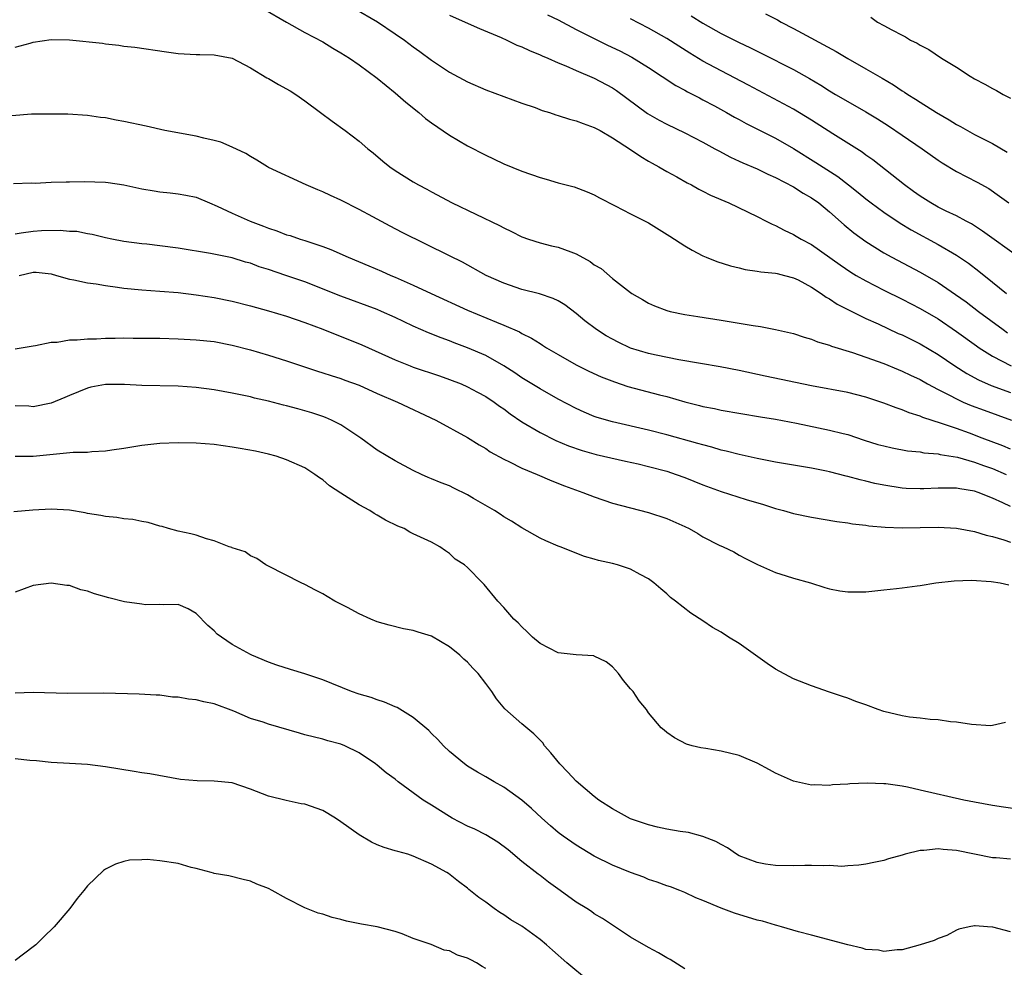
# Model space of a CAD drawing. Units: inches. Extents: x 2589000 to 2592000, y 1497000 to 1500000.
# Drawn here: x 2589788 to 2589896, y 1498439 to 1498543 of the extents above; entities that cross this region are included whole.
import ezdxf

# ---------------------------------------------------------------- set-up
doc = ezdxf.new("R2010")
doc.units = ezdxf.units.IN
doc.header["$MEASUREMENT"] = 0
doc.layers.add('LD25891497_2ft', color=81, linetype='Continuous')

msp = doc.modelspace()

# ---------------------------------------------------------------- linework, layer by layer
at = {"layer": 'LD25891497_2ft'}
for points, elevation in [([(2589814.46, 1498544.46), (2589817, 1498542.98), (2589819, 1498541.86), (2589821, 1498540.8), (2589822.1, 1498540.1), (2589823, 1498539.61), (2589823.94, 1498539), (2589825, 1498538.27), (2589827, 1498536.81), (2589827.99, 1498535.99), (2589829, 1498535.18), (2589830.16, 1498534.16), (2589831.59, 1498533), (2589832.35, 1498532.35), (2589833, 1498531.85), (2589835, 1498530.48), (2589837, 1498529.33), (2589839, 1498528.28), (2589839.87, 1498527.87), (2589841, 1498527.31), (2589843, 1498526.51), (2589845, 1498525.82), (2589845.66, 1498525.65), (2589847, 1498525.24), (2589848.77, 1498524.77), (2589850.22, 1498524.22), (2589851, 1498523.89), (2589851.58, 1498523.58), (2589853.3, 1498522.7), (2589855, 1498521.81), (2589857, 1498520.81), (2589859.35, 1498519.35), (2589861, 1498518.25), (2589861.8, 1498517.8), (2589863, 1498517.15), (2589863.35, 1498517), (2589864.54, 1498516.54), (2589866.05, 1498516.05), (2589867, 1498515.83), (2589867.65, 1498515.65), (2589869, 1498515.48), (2589869.39, 1498515.39), (2589871, 1498515.24), (2589871.19, 1498515.19), (2589872.02, 1498515), (2589873, 1498514.74), (2589873.51, 1498514.49), (2589875, 1498513.7), (2589876.06, 1498513), (2589876.6, 1498512.6), (2589877, 1498512.39), (2589877.83, 1498511.83), (2589879.14, 1498511.14), (2589881, 1498510.24), (2589882.37, 1498509.63), (2589884.59, 1498508.59), (2589885, 1498508.42), (2589887, 1498507.42), (2589889, 1498506.24), (2589890.84, 1498505), (2589892.16, 1498504.16), (2589893.45, 1498503.45), (2589894.84, 1498502.84), (2589897, 1498502.06)], 9432), ([(2589824.5, 1498544.5), (2589827.04, 1498543.04), (2589829, 1498541.71), (2589830.03, 1498541), (2589831, 1498540.25), (2589831.73, 1498539.73), (2589833, 1498538.8), (2589835, 1498537.47), (2589837, 1498536.38), (2589839, 1498535.51), (2589843, 1498534.04), (2589844.46, 1498533.54), (2589845.24, 1498533.24), (2589846.05, 1498533), (2589846.75, 1498532.75), (2589847, 1498532.68), (2589848.26, 1498532.26), (2589849, 1498532.09), (2589849.77, 1498531.77), (2589851, 1498531.36), (2589851.22, 1498531.22), (2589851.63, 1498531), (2589853, 1498530.2), (2589855, 1498528.9), (2589856.12, 1498528.12), (2589857, 1498527.62), (2589857.39, 1498527.39), (2589858.13, 1498527), (2589859, 1498526.48), (2589860.12, 1498525.88), (2589861.24, 1498525.24), (2589861.72, 1498525), (2589862.53, 1498524.53), (2589863, 1498524.31), (2589863.85, 1498523.85), (2589865.88, 1498523), (2589869, 1498521.5), (2589870, 1498521), (2589870.65, 1498520.65), (2589871, 1498520.5), (2589871.98, 1498519.98), (2589873, 1498519.52), (2589873.32, 1498519.32), (2589873.86, 1498519), (2589875, 1498518.41), (2589878.15, 1498516.15), (2589879.35, 1498515.35), (2589879.93, 1498515), (2589881, 1498514.39), (2589883, 1498513.36), (2589885, 1498512.37), (2589887, 1498511.35), (2589889, 1498510.18), (2589891, 1498508.81), (2589893.21, 1498507.21), (2589893.51, 1498507), (2589895, 1498506.06), (2589897.06, 1498505)], 9430), ([(2589835, 1498543.75), (2589836.74, 1498543), (2589838.3, 1498542.3), (2589840.72, 1498541.28), (2589841.34, 1498541), (2589842.45, 1498540.46), (2589843, 1498540.26), (2589843.84, 1498539.84), (2589845, 1498539.38), (2589845.25, 1498539.25), (2589845.87, 1498539), (2589847, 1498538.5), (2589847.85, 1498538.15), (2589849, 1498537.63), (2589851, 1498536.78), (2589853, 1498535.74), (2589853.45, 1498535.45), (2589856.89, 1498532.89), (2589858.16, 1498532.16), (2589859, 1498531.71), (2589861, 1498530.74), (2589863, 1498529.71), (2589864.32, 1498529), (2589864.75, 1498528.75), (2589866.06, 1498528.06), (2589867, 1498527.63), (2589867.42, 1498527.42), (2589869, 1498526.78), (2589870.18, 1498526.18), (2589871, 1498525.83), (2589873, 1498524.78), (2589874.08, 1498524.08), (2589875, 1498523.57), (2589875.79, 1498523), (2589877, 1498522.02), (2589878.59, 1498520.59), (2589879.69, 1498519.69), (2589881, 1498518.74), (2589883, 1498517.5), (2589883.89, 1498517), (2589887, 1498515.35), (2589889, 1498514.21), (2589890.9, 1498512.9), (2589892.07, 1498512.07), (2589893.45, 1498511), (2589896.16, 1498509), (2589896.66, 1498508.66)], 9428), ([(2589845.81, 1498543.81), (2589847, 1498543.23), (2589849, 1498542.17), (2589852.45, 1498540.45), (2589853.81, 1498539.81), (2589855.13, 1498539.13), (2589857, 1498537.96), (2589860, 1498536), (2589861, 1498535.48), (2589861.3, 1498535.3), (2589861.9, 1498535), (2589862.61, 1498534.61), (2589863, 1498534.42), (2589864.26, 1498533.74), (2589865.6, 1498533), (2589866.49, 1498532.49), (2589867, 1498532.23), (2589867.79, 1498531.79), (2589871, 1498530.15), (2589873, 1498529.01), (2589875.49, 1498527.49), (2589877.91, 1498525.91), (2589879.09, 1498525), (2589880.15, 1498524.15), (2589881, 1498523.45), (2589881.58, 1498523), (2589883, 1498521.97), (2589884.78, 1498520.78), (2589886.02, 1498520.02), (2589889, 1498518.42), (2589891, 1498517.24), (2589891.36, 1498517), (2589892.33, 1498516.33), (2589893.47, 1498515.47), (2589895, 1498514.26), (2589896.56, 1498513)], 9426), ([(2589897.91, 1498517), (2589893.9, 1498519.9), (2589892.68, 1498520.68), (2589892.08, 1498521), (2589891, 1498521.59), (2589889.89, 1498522.11), (2589889, 1498522.55), (2589888.18, 1498523), (2589887, 1498523.74), (2589886.28, 1498524.28), (2589885.26, 1498525), (2589881.77, 1498527.77), (2589881, 1498528.3), (2589880.61, 1498528.61), (2589877.34, 1498530.66), (2589875, 1498532.15), (2589873, 1498533.36), (2589868.02, 1498536.02), (2589865, 1498537.6), (2589863, 1498538.68), (2589861.55, 1498539.55), (2589860.32, 1498540.32), (2589859, 1498541.18), (2589857, 1498542.34), (2589855, 1498543.36)], 9424), ([(2589861.69, 1498543.69), (2589863, 1498542.86), (2589865, 1498541.74), (2589867, 1498540.74), (2589868.18, 1498540.18), (2589869.52, 1498539.52), (2589873, 1498537.74), (2589874.77, 1498536.77), (2589876.02, 1498536.02), (2589877, 1498535.39), (2589877.65, 1498535), (2589879, 1498534.21), (2589881, 1498533.07), (2589882.29, 1498532.29), (2589883.51, 1498531.51), (2589885, 1498530.49), (2589887.22, 1498529), (2589889, 1498527.73), (2589889.44, 1498527.44), (2589891, 1498526.48), (2589893.31, 1498525.31), (2589894.59, 1498524.59), (2589895.77, 1498523.77), (2589896.79, 1498523)], 9422), ([(2589869.91, 1498543.91), (2589871.23, 1498543.23), (2589871.63, 1498543), (2589873, 1498542.3), (2589877.73, 1498539.73), (2589879, 1498538.96), (2589881, 1498537.84), (2589882.81, 1498536.81), (2589884.06, 1498536.06), (2589885, 1498535.41), (2589885.26, 1498535.26), (2589885.63, 1498535), (2589886.49, 1498534.49), (2589887, 1498534.14), (2589888.8, 1498533), (2589890.19, 1498532.19), (2589891, 1498531.68), (2589891.45, 1498531.45), (2589892.22, 1498531), (2589893, 1498530.57), (2589895, 1498529.59), (2589896.63, 1498528.63)], 9420), ([(2589881.54, 1498543.54), (2589882.28, 1498543), (2589883, 1498542.63), (2589883.86, 1498542.14), (2589885, 1498541.55), (2589885.37, 1498541.37), (2589885.94, 1498541), (2589886.66, 1498540.66), (2589887, 1498540.44), (2589887.96, 1498539.96), (2589889.35, 1498539), (2589891, 1498538), (2589892.53, 1498537), (2589893, 1498536.72), (2589894.13, 1498536.13), (2589895, 1498535.64), (2589895.43, 1498535.43), (2589896.18, 1498535), (2589897, 1498534.59)], 9418), ([(2589787, 1498540.22), (2589788.65, 1498540.65), (2589789, 1498540.76), (2589791, 1498541.07), (2589793, 1498541.05), (2589796.65, 1498540.65), (2589797, 1498540.58), (2589798.45, 1498540.45), (2589799, 1498540.35), (2589800.23, 1498540.23), (2589803.71, 1498539.71), (2589805, 1498539.54), (2589807, 1498539.4), (2589807.41, 1498539.41), (2589809, 1498539.37), (2589811, 1498539), (2589813, 1498537.93), (2589814.82, 1498536.82), (2589815, 1498536.75), (2589816.09, 1498536.09), (2589817.39, 1498535.39), (2589818, 1498535), (2589819, 1498534.3), (2589820.76, 1498533), (2589822.04, 1498532.04), (2589823.47, 1498531), (2589825, 1498529.84), (2589825.98, 1498529), (2589826.55, 1498528.55), (2589827.62, 1498527.62), (2589828.39, 1498527), (2589829, 1498526.59), (2589831, 1498525.34), (2589831.57, 1498525), (2589832.51, 1498524.51), (2589833, 1498524.23), (2589835.29, 1498523), (2589840.52, 1498520.52), (2589841, 1498520.24), (2589841.85, 1498519.85), (2589843, 1498519.25), (2589843.71, 1498519), (2589845, 1498518.6), (2589846.28, 1498518.28), (2589847, 1498518.12), (2589848.41, 1498517.59), (2589849, 1498517.38), (2589850.54, 1498516.54), (2589851, 1498516.18), (2589851.74, 1498515.74), (2589853, 1498514.65), (2589855, 1498513.09), (2589855.14, 1498513), (2589856.33, 1498512.33), (2589857, 1498511.93), (2589857.64, 1498511.64), (2589859, 1498511.11), (2589859.39, 1498511), (2589861, 1498510.67), (2589862.44, 1498510.44), (2589865, 1498510.06), (2589867, 1498509.73), (2589868.55, 1498509.45), (2589869.35, 1498509.35), (2589871, 1498509.01), (2589873, 1498508.56), (2589874.17, 1498508.17), (2589875, 1498507.96), (2589875.66, 1498507.66), (2589877, 1498507.28), (2589877.19, 1498507.19), (2589879.53, 1498506.47), (2589881, 1498505.97), (2589883, 1498505.24), (2589884.58, 1498504.58), (2589885, 1498504.42), (2589885.95, 1498503.95), (2589887, 1498503.47), (2589887.83, 1498503), (2589889, 1498502.38), (2589890.25, 1498501.75), (2589891, 1498501.34), (2589891.76, 1498501), (2589892.62, 1498500.62), (2589894.08, 1498500.08), (2589897.09, 1498499)], 9434), ([(2589897, 1498495.78), (2589896.15, 1498496.15), (2589893.86, 1498497), (2589892.46, 1498497.54), (2589891, 1498498.06), (2589889.36, 1498498.64), (2589887.29, 1498499.29), (2589887, 1498499.44), (2589885.79, 1498499.79), (2589885, 1498500.14), (2589884.34, 1498500.34), (2589883, 1498500.87), (2589881, 1498501.53), (2589879, 1498502.05), (2589875, 1498502.8), (2589869.87, 1498503.87), (2589867, 1498504.5), (2589864.9, 1498504.9), (2589862.74, 1498505.26), (2589860.32, 1498505.68), (2589857.82, 1498506.18), (2589857, 1498506.35), (2589855, 1498506.95), (2589853.62, 1498507.62), (2589853, 1498507.94), (2589852.32, 1498508.32), (2589851.23, 1498509), (2589849.96, 1498509.96), (2589849, 1498510.77), (2589847.73, 1498511.73), (2589847, 1498512.17), (2589846.46, 1498512.46), (2589844.94, 1498512.94), (2589843, 1498513.43), (2589841, 1498514.12), (2589839.04, 1498515), (2589836.44, 1498516.44), (2589835, 1498517.17), (2589829.75, 1498519.75), (2589828.43, 1498520.43), (2589826.54, 1498521.46), (2589825, 1498522.27), (2589823, 1498523.31), (2589821.84, 1498523.84), (2589821, 1498524.24), (2589820.44, 1498524.44), (2589819.16, 1498525), (2589815, 1498526.94), (2589814.89, 1498527), (2589813.72, 1498527.72), (2589813, 1498528.12), (2589812.48, 1498528.48), (2589811, 1498529.17), (2589809.73, 1498529.73), (2589809, 1498529.92), (2589807.85, 1498530.15), (2589807, 1498530.37), (2589803.55, 1498531), (2589801.48, 1498531.48), (2589799, 1498532.02), (2589798.15, 1498532.15), (2589797, 1498532.4), (2589796.45, 1498532.45), (2589795, 1498532.68), (2589792.81, 1498532.81), (2589791, 1498532.82), (2589790.83, 1498532.83), (2589788.8, 1498532.8), (2589786.65, 1498532.65)], 9436), ([(2589786.83, 1498525.17), (2589788.79, 1498525.21), (2589789.2, 1498525.2), (2589791, 1498525.29), (2589792.65, 1498525.35), (2589793, 1498525.32), (2589794.63, 1498525.37), (2589797, 1498525.31), (2589797.28, 1498525.28), (2589799, 1498525.02), (2589801, 1498524.56), (2589802.35, 1498524.35), (2589803, 1498524.22), (2589804.13, 1498524.13), (2589805, 1498524.02), (2589805.87, 1498523.87), (2589807, 1498523.63), (2589808.49, 1498523), (2589809.34, 1498522.66), (2589811, 1498521.88), (2589812.99, 1498520.99), (2589814.45, 1498520.45), (2589815, 1498520.21), (2589815.92, 1498519.92), (2589817, 1498519.49), (2589817.39, 1498519.39), (2589818.49, 1498519), (2589819, 1498518.85), (2589821, 1498518.19), (2589821.87, 1498517.87), (2589823.79, 1498517), (2589826.07, 1498516.07), (2589827.47, 1498515.47), (2589828.5, 1498515), (2589829, 1498514.8), (2589831, 1498513.93), (2589832.98, 1498512.98), (2589837, 1498511.17), (2589840.18, 1498509.82), (2589841, 1498509.5), (2589842.74, 1498508.74), (2589843, 1498508.58), (2589844.06, 1498508.06), (2589845, 1498507.46), (2589845.29, 1498507.29), (2589845.73, 1498507), (2589847, 1498506.24), (2589849, 1498505.1), (2589850.4, 1498504.4), (2589851.77, 1498503.77), (2589853.22, 1498503.22), (2589854.72, 1498502.72), (2589858.21, 1498501.79), (2589859, 1498501.6), (2589860.99, 1498501.01), (2589862.61, 1498500.61), (2589863, 1498500.5), (2589864.27, 1498500.27), (2589865, 1498500.11), (2589869.37, 1498499.37), (2589871, 1498499.11), (2589873.33, 1498498.67), (2589877, 1498497.9), (2589878.49, 1498497.51), (2589879, 1498497.39), (2589880.8, 1498496.8), (2589882.32, 1498496.32), (2589883, 1498496.14), (2589883.92, 1498495.92), (2589885.62, 1498495.62), (2589887, 1498495.48), (2589887.4, 1498495.4), (2589889, 1498495.27), (2589889.21, 1498495.21), (2589891.11, 1498494.89), (2589893, 1498494.36), (2589893.99, 1498493.99), (2589895, 1498493.64), (2589896.49, 1498493)], 9438), ([(2589897, 1498489.44), (2589896.13, 1498489.87), (2589895, 1498490.36), (2589893.41, 1498491), (2589893, 1498491.14), (2589891.39, 1498491.39), (2589891, 1498491.49), (2589889.46, 1498491.46), (2589889, 1498491.49), (2589887.39, 1498491.39), (2589887, 1498491.39), (2589885.45, 1498491.44), (2589885, 1498491.47), (2589883, 1498491.8), (2589882.01, 1498492.01), (2589881, 1498492.26), (2589880.39, 1498492.39), (2589879, 1498492.78), (2589878.81, 1498492.81), (2589877, 1498493.28), (2589876.64, 1498493.36), (2589875, 1498493.67), (2589873, 1498494), (2589871, 1498494.35), (2589870.47, 1498494.47), (2589869, 1498494.75), (2589867, 1498495.2), (2589865.57, 1498495.57), (2589865, 1498495.69), (2589864, 1498496), (2589863, 1498496.25), (2589862.43, 1498496.43), (2589859, 1498497.38), (2589857, 1498497.89), (2589853, 1498498.8), (2589851.3, 1498499.3), (2589851, 1498499.41), (2589849.88, 1498499.88), (2589849, 1498500.27), (2589847, 1498501.31), (2589845, 1498502.44), (2589843, 1498503.69), (2589842.23, 1498504.23), (2589841, 1498505.01), (2589839, 1498506.14), (2589837, 1498507), (2589835.53, 1498507.53), (2589835, 1498507.75), (2589834.08, 1498508.08), (2589832.66, 1498508.66), (2589831, 1498509.39), (2589829.9, 1498509.9), (2589829, 1498510.33), (2589827.5, 1498511), (2589827, 1498511.21), (2589823, 1498512.71), (2589819, 1498514.27), (2589816.92, 1498515), (2589815, 1498515.64), (2589813.96, 1498515.96), (2589813, 1498516.33), (2589812.46, 1498516.46), (2589811, 1498516.93), (2589808.58, 1498517.42), (2589805, 1498518.02), (2589803, 1498518.28), (2589801.55, 1498518.45), (2589801, 1498518.49), (2589799, 1498518.75), (2589797.67, 1498519), (2589797, 1498519.14), (2589795.52, 1498519.52), (2589795, 1498519.59), (2589793.83, 1498519.83), (2589793, 1498519.86), (2589791.97, 1498519.97), (2589789.92, 1498519.92), (2589789, 1498519.86), (2589787.65, 1498519.65), (2589787, 1498519.57)], 9440), ([(2589787.46, 1498515), (2589789, 1498515.36), (2589789.34, 1498515.34), (2589791, 1498515.15), (2589791.57, 1498515), (2589793, 1498514.58), (2589793.49, 1498514.51), (2589795, 1498514.18), (2589795.94, 1498514.06), (2589797, 1498513.87), (2589798.3, 1498513.7), (2589799, 1498513.59), (2589801, 1498513.4), (2589803, 1498513.27), (2589805, 1498513.11), (2589807, 1498512.85), (2589809, 1498512.54), (2589811, 1498512.14), (2589813, 1498511.64), (2589815, 1498511.08), (2589817, 1498510.48), (2589819, 1498509.8), (2589821, 1498509.04), (2589825.32, 1498507.32), (2589829, 1498505.66), (2589830.64, 1498505), (2589831, 1498504.86), (2589833.89, 1498503.89), (2589835, 1498503.49), (2589836.3, 1498503), (2589837, 1498502.69), (2589838.09, 1498502.09), (2589839, 1498501.62), (2589839.93, 1498501), (2589840.54, 1498500.54), (2589841, 1498500.23), (2589841.7, 1498499.7), (2589843, 1498498.81), (2589845, 1498497.63), (2589846.75, 1498496.75), (2589848.16, 1498496.16), (2589849.64, 1498495.64), (2589851.2, 1498495.2), (2589854.46, 1498494.46), (2589855.84, 1498494.16), (2589857, 1498493.88), (2589859, 1498493.34), (2589860.05, 1498493), (2589861, 1498492.64), (2589863, 1498491.84), (2589865, 1498491.11), (2589867.76, 1498490.24), (2589869.68, 1498489.68), (2589871, 1498489.24), (2589871.91, 1498489), (2589873, 1498488.68), (2589875, 1498488.27), (2589877.8, 1498487.8), (2589879, 1498487.65), (2589879.54, 1498487.54), (2589881, 1498487.38), (2589881.32, 1498487.32), (2589883.15, 1498487.15), (2589885, 1498487.1), (2589889, 1498487.17), (2589891, 1498487.05), (2589893, 1498486.67), (2589894.28, 1498486.28), (2589895, 1498486.12), (2589896.24, 1498485.76), (2589897, 1498485.5)], 9442), ([(2589787, 1498506.87), (2589789, 1498507.21), (2589789.24, 1498507.24), (2589791, 1498507.61), (2589791.63, 1498507.63), (2589793, 1498507.86), (2589793.87, 1498507.87), (2589795, 1498507.99), (2589796, 1498508), (2589797, 1498508.07), (2589798.06, 1498508.06), (2589799, 1498508.08), (2589800.06, 1498508.06), (2589801, 1498508.06), (2589802.04, 1498508.04), (2589803, 1498508.04), (2589805, 1498507.99), (2589807, 1498507.88), (2589809, 1498507.67), (2589811, 1498507.29), (2589813, 1498506.75), (2589815, 1498506.17), (2589817, 1498505.55), (2589820.42, 1498504.42), (2589821, 1498504.24), (2589821.92, 1498503.92), (2589823, 1498503.59), (2589823.42, 1498503.42), (2589825, 1498502.85), (2589827, 1498501.95), (2589829.25, 1498501), (2589833.47, 1498499), (2589837, 1498497.08), (2589838.28, 1498496.28), (2589839, 1498495.86), (2589839.5, 1498495.5), (2589841, 1498494.67), (2589841.61, 1498494.39), (2589843, 1498493.7), (2589844.68, 1498493), (2589846.29, 1498492.29), (2589847.72, 1498491.72), (2589849.74, 1498491), (2589851, 1498490.5), (2589853, 1498489.82), (2589857, 1498488.78), (2589859, 1498488.12), (2589861, 1498487.23), (2589861.47, 1498487), (2589862.45, 1498486.45), (2589863, 1498486.11), (2589864.81, 1498485.19), (2589865.23, 1498485), (2589866.42, 1498484.42), (2589867, 1498484.08), (2589867.7, 1498483.7), (2589869.02, 1498483.02), (2589871, 1498482.16), (2589872.2, 1498481.8), (2589873, 1498481.53), (2589874.9, 1498481), (2589876.48, 1498480.48), (2589877, 1498480.35), (2589878.14, 1498480.14), (2589879, 1498480.02), (2589881, 1498480.02), (2589883, 1498480.22), (2589884.4, 1498480.4), (2589885, 1498480.45), (2589886.68, 1498480.68), (2589887, 1498480.7), (2589888.75, 1498481), (2589890.75, 1498481.25), (2589892.68, 1498481.32), (2589894.83, 1498481.17), (2589895.83, 1498481), (2589896.79, 1498480.79)], 9444), ([(2589896.43, 1498465.57), (2589895, 1498465.25), (2589894.78, 1498465.22), (2589892.66, 1498465.34), (2589891, 1498465.62), (2589890.34, 1498465.66), (2589889, 1498465.87), (2589888.09, 1498465.91), (2589887, 1498466.07), (2589885.82, 1498466.18), (2589885, 1498466.32), (2589883, 1498466.79), (2589882.37, 1498467), (2589881, 1498467.52), (2589879.9, 1498467.9), (2589879, 1498468.27), (2589878.43, 1498468.43), (2589877, 1498468.94), (2589875, 1498469.63), (2589873, 1498470.41), (2589871, 1498471.48), (2589870.1, 1498472.1), (2589867, 1498474.29), (2589865.83, 1498475), (2589865, 1498475.54), (2589864.06, 1498476.06), (2589863, 1498476.8), (2589861.66, 1498477.66), (2589859.97, 1498479), (2589859.4, 1498479.4), (2589859, 1498479.79), (2589858.34, 1498480.34), (2589857.59, 1498481), (2589857, 1498481.45), (2589856.05, 1498481.95), (2589855, 1498482.53), (2589853.56, 1498483), (2589853, 1498483.14), (2589851.47, 1498483.47), (2589851, 1498483.63), (2589849.91, 1498483.91), (2589847.23, 1498485), (2589847, 1498485.08), (2589845.65, 1498485.65), (2589845, 1498485.95), (2589843, 1498487.1), (2589841.84, 1498487.84), (2589841, 1498488.32), (2589840.61, 1498488.61), (2589839.97, 1498489), (2589837.66, 1498490.34), (2589837, 1498490.75), (2589835.49, 1498491.49), (2589835, 1498491.72), (2589834.07, 1498492.07), (2589833, 1498492.52), (2589832.65, 1498492.65), (2589831.89, 1498493), (2589831, 1498493.44), (2589829, 1498494.5), (2589827, 1498495.69), (2589825.21, 1498497), (2589824.63, 1498497.37), (2589823, 1498498.46), (2589821.95, 1498499), (2589821.3, 1498499.3), (2589821, 1498499.4), (2589819.8, 1498499.8), (2589819, 1498500.04), (2589818.23, 1498500.23), (2589817, 1498500.59), (2589816.66, 1498500.66), (2589815, 1498501.11), (2589813.44, 1498501.44), (2589813, 1498501.56), (2589812.28, 1498501.72), (2589811, 1498501.98), (2589809, 1498502.34), (2589807, 1498502.6), (2589805, 1498502.75), (2589801, 1498502.84), (2589799.07, 1498502.93), (2589797, 1498502.92), (2589795.37, 1498502.63), (2589795, 1498502.54), (2589793, 1498501.73), (2589792.5, 1498501.5), (2589791, 1498500.89), (2589789, 1498500.48), (2589788.53, 1498500.53), (2589787, 1498500.58)], 9446), ([(2589897.97, 1498455.97), (2589896.21, 1498456.21), (2589895, 1498456.41), (2589893, 1498456.78), (2589891.84, 1498457), (2589887, 1498458.11), (2589885.59, 1498458.41), (2589885, 1498458.52), (2589883.22, 1498458.78), (2589883, 1498458.8), (2589881.13, 1498458.87), (2589879.22, 1498458.78), (2589879, 1498458.75), (2589877.32, 1498458.68), (2589877, 1498458.62), (2589875.33, 1498458.67), (2589875, 1498458.66), (2589873, 1498459.08), (2589871, 1498459.98), (2589870.35, 1498460.35), (2589869, 1498461.07), (2589867, 1498461.92), (2589865, 1498462.39), (2589863.31, 1498462.69), (2589862.76, 1498462.76), (2589861.82, 1498463), (2589861.19, 1498463.19), (2589859.86, 1498463.86), (2589859, 1498464.47), (2589858.71, 1498464.71), (2589858.4, 1498465), (2589857, 1498466.64), (2589856.77, 1498467), (2589855.96, 1498467.96), (2589855.29, 1498469), (2589855, 1498469.3), (2589854.22, 1498470.22), (2589853.66, 1498471), (2589853, 1498471.71), (2589852.29, 1498472.29), (2589851, 1498472.91), (2589850.93, 1498472.93), (2589849, 1498473.05), (2589847, 1498473.28), (2589845, 1498474.29), (2589844.17, 1498475), (2589843.58, 1498475.58), (2589843, 1498476.13), (2589842.59, 1498476.59), (2589842.12, 1498477), (2589841, 1498478.3), (2589840.35, 1498479), (2589838.83, 1498480.83), (2589838.66, 1498481), (2589837, 1498482.7), (2589836.64, 1498483), (2589835.63, 1498483.63), (2589835, 1498484.27), (2589834.55, 1498484.55), (2589833.94, 1498485), (2589833, 1498485.5), (2589831, 1498486.42), (2589830.61, 1498486.61), (2589829.99, 1498487), (2589829.27, 1498487.27), (2589827.93, 1498487.93), (2589827, 1498488.5), (2589826.68, 1498488.68), (2589826.19, 1498489), (2589825, 1498489.65), (2589823, 1498490.91), (2589821.73, 1498491.73), (2589821, 1498492.4), (2589820.63, 1498492.63), (2589820.11, 1498493), (2589819, 1498493.72), (2589817, 1498494.6), (2589815.83, 1498495), (2589815, 1498495.22), (2589813.55, 1498495.55), (2589811.87, 1498495.87), (2589811, 1498496.02), (2589809, 1498496.3), (2589807, 1498496.46), (2589805, 1498496.5), (2589803, 1498496.43), (2589801, 1498496.21), (2589799, 1498495.86), (2589797.67, 1498495.67), (2589797, 1498495.55), (2589795.49, 1498495.49), (2589795, 1498495.43), (2589793.41, 1498495.41), (2589791.2, 1498495.2), (2589789, 1498494.96), (2589787, 1498494.99)], 9448), ([(2589897, 1498450.46), (2589895.39, 1498450.61), (2589895, 1498450.63), (2589891, 1498451.43), (2589889.53, 1498451.53), (2589889, 1498451.61), (2589887.41, 1498451.41), (2589887, 1498451.42), (2589885.33, 1498451), (2589885, 1498450.89), (2589883.49, 1498450.51), (2589883, 1498450.31), (2589881.89, 1498450.11), (2589881, 1498449.91), (2589880.22, 1498449.79), (2589879, 1498449.73), (2589878.33, 1498449.67), (2589877, 1498449.75), (2589876.28, 1498449.72), (2589875, 1498449.78), (2589874.25, 1498449.75), (2589873, 1498449.74), (2589871, 1498449.76), (2589869.91, 1498449.91), (2589869, 1498450.09), (2589867, 1498450.85), (2589866.71, 1498451), (2589865.7, 1498451.7), (2589865, 1498452.07), (2589864.43, 1498452.43), (2589862.98, 1498452.98), (2589861.42, 1498453.42), (2589860.48, 1498453.52), (2589859, 1498453.79), (2589857.99, 1498454.01), (2589857, 1498454.25), (2589855, 1498454.94), (2589853, 1498456.04), (2589851.5, 1498457), (2589851, 1498457.38), (2589849, 1498459.08), (2589848.08, 1498460.08), (2589847.18, 1498461), (2589846.21, 1498462.21), (2589845.51, 1498463), (2589845.31, 1498463.31), (2589845, 1498463.61), (2589844.32, 1498464.32), (2589843, 1498465.42), (2589841.1, 1498467.1), (2589840.2, 1498468.2), (2589839.66, 1498469), (2589839, 1498469.9), (2589838.15, 1498471), (2589837.58, 1498471.58), (2589837, 1498472.23), (2589836.59, 1498472.59), (2589836.15, 1498473), (2589835, 1498473.92), (2589833, 1498475.11), (2589831.54, 1498475.54), (2589831, 1498475.73), (2589829.93, 1498475.93), (2589828.32, 1498476.32), (2589827, 1498476.7), (2589826.31, 1498477), (2589825, 1498477.58), (2589823.72, 1498478.28), (2589822.34, 1498479), (2589821.49, 1498479.49), (2589821, 1498479.8), (2589820.2, 1498480.2), (2589819, 1498480.83), (2589818.62, 1498481), (2589815, 1498482.84), (2589814.72, 1498483), (2589813.69, 1498483.69), (2589813, 1498483.99), (2589812.43, 1498484.43), (2589811, 1498484.87), (2589810.93, 1498484.93), (2589810.65, 1498485), (2589809, 1498485.66), (2589808.14, 1498485.86), (2589807, 1498486.27), (2589806.43, 1498486.43), (2589805, 1498486.74), (2589803.94, 1498487), (2589803.23, 1498487.23), (2589803, 1498487.27), (2589801.69, 1498487.68), (2589801, 1498487.78), (2589800.02, 1498488.02), (2589799, 1498488.1), (2589798.24, 1498488.24), (2589797, 1498488.35), (2589796.47, 1498488.47), (2589795, 1498488.69), (2589794.74, 1498488.74), (2589793, 1498489.04), (2589791, 1498489.17), (2589788.95, 1498489.05), (2589786.85, 1498488.85)], 9450), ([(2589897, 1498442.44), (2589895.05, 1498442.95), (2589894.46, 1498443), (2589893.09, 1498443.09), (2589893, 1498443.11), (2589892.41, 1498443), (2589891.29, 1498442.71), (2589891, 1498442.61), (2589889.96, 1498442.04), (2589889, 1498441.71), (2589888.54, 1498441.46), (2589887, 1498441), (2589885, 1498440.46), (2589884.46, 1498440.46), (2589883, 1498440.27), (2589882.39, 1498440.39), (2589881, 1498440.48), (2589880.61, 1498440.61), (2589879, 1498440.98), (2589875, 1498442.07), (2589873.55, 1498442.45), (2589871.68, 1498443), (2589871.15, 1498443.15), (2589871, 1498443.17), (2589869.6, 1498443.6), (2589869, 1498443.73), (2589866.49, 1498444.49), (2589865, 1498445.05), (2589863, 1498445.89), (2589862.2, 1498446.2), (2589861, 1498446.78), (2589860.46, 1498447), (2589859.4, 1498447.4), (2589859, 1498447.53), (2589857.94, 1498447.94), (2589857, 1498448.23), (2589856.46, 1498448.46), (2589855, 1498448.98), (2589853, 1498449.8), (2589851, 1498450.79), (2589849, 1498452), (2589847.57, 1498453), (2589847, 1498453.43), (2589846.15, 1498454.15), (2589845.19, 1498455), (2589844.07, 1498456.07), (2589842.99, 1498456.99), (2589841, 1498458.42), (2589839.94, 1498459), (2589839, 1498459.56), (2589838.08, 1498460.08), (2589837, 1498460.75), (2589836.64, 1498461), (2589835, 1498462.36), (2589834.32, 1498463), (2589833.7, 1498463.7), (2589833, 1498464.36), (2589832.7, 1498464.7), (2589831, 1498466.12), (2589829.22, 1498467.22), (2589829, 1498467.3), (2589827.83, 1498467.83), (2589827, 1498468.07), (2589826.33, 1498468.33), (2589825, 1498468.71), (2589824.17, 1498469), (2589821, 1498470.3), (2589819, 1498470.95), (2589817.42, 1498471.42), (2589815.9, 1498471.9), (2589815, 1498472.23), (2589813.16, 1498473), (2589813, 1498473.08), (2589811, 1498474.21), (2589809.8, 1498475), (2589809.34, 1498475.34), (2589809, 1498475.71), (2589808.29, 1498476.29), (2589807, 1498477.63), (2589806.12, 1498478.12), (2589805, 1498478.61), (2589803.43, 1498478.57), (2589803, 1498478.63), (2589801.41, 1498478.59), (2589801, 1498478.64), (2589799.08, 1498478.92), (2589797.35, 1498479.35), (2589795.78, 1498479.78), (2589795, 1498480.1), (2589794.25, 1498480.25), (2589793, 1498480.7), (2589792.7, 1498480.7), (2589791, 1498480.97), (2589789, 1498480.72), (2589787, 1498479.97)], 9452), ([(2589861, 1498438.34), (2589859.37, 1498439.37), (2589859, 1498439.56), (2589858.1, 1498440.1), (2589857, 1498440.69), (2589855, 1498441.84), (2589851.9, 1498443.9), (2589851, 1498444.43), (2589850.67, 1498444.67), (2589850.16, 1498445), (2589849, 1498445.7), (2589847.24, 1498447), (2589845.93, 1498447.93), (2589845, 1498448.66), (2589844.8, 1498448.8), (2589843, 1498450.21), (2589841.47, 1498451.48), (2589840.35, 1498452.35), (2589839, 1498453.15), (2589837.79, 1498453.79), (2589837, 1498454.12), (2589835.3, 1498455), (2589835, 1498455.17), (2589833, 1498456.44), (2589832.64, 1498456.64), (2589832.09, 1498457), (2589831, 1498457.81), (2589829.34, 1498459), (2589829, 1498459.3), (2589828.01, 1498460.01), (2589827, 1498460.87), (2589826.83, 1498461), (2589825, 1498462.21), (2589823.43, 1498463), (2589823, 1498463.17), (2589821.56, 1498463.56), (2589821, 1498463.72), (2589819, 1498464.22), (2589818.41, 1498464.41), (2589815, 1498465.39), (2589814.4, 1498465.6), (2589813, 1498466.01), (2589811.17, 1498466.83), (2589809, 1498467.65), (2589807.86, 1498467.86), (2589807, 1498468.09), (2589806.15, 1498468.15), (2589805, 1498468.36), (2589804.38, 1498468.38), (2589803, 1498468.58), (2589802.59, 1498468.59), (2589800.71, 1498468.71), (2589796.8, 1498468.8), (2589792.79, 1498468.79), (2589789, 1498468.89), (2589787, 1498468.8)], 9454), ([(2589850.36, 1498437), (2589847.98, 1498439), (2589846.39, 1498440.39), (2589845.71, 1498441), (2589845, 1498441.59), (2589843, 1498443.05), (2589841.77, 1498443.77), (2589841, 1498444.3), (2589840.57, 1498444.57), (2589839.92, 1498445), (2589839, 1498445.7), (2589838.23, 1498446.23), (2589837.13, 1498447.13), (2589837, 1498447.25), (2589835.99, 1498447.99), (2589834.89, 1498448.89), (2589834.71, 1498449), (2589833, 1498449.92), (2589831, 1498450.81), (2589830.39, 1498451), (2589829.3, 1498451.3), (2589829, 1498451.4), (2589827.77, 1498451.77), (2589827, 1498452.06), (2589826.36, 1498452.36), (2589825, 1498453.14), (2589823, 1498454.61), (2589822.41, 1498455), (2589821, 1498455.83), (2589819, 1498456.53), (2589818.6, 1498456.6), (2589816.96, 1498456.96), (2589815, 1498457.42), (2589813, 1498458.21), (2589811, 1498458.89), (2589809, 1498459.1), (2589807.11, 1498459.11), (2589805.28, 1498459.28), (2589801.89, 1498459.89), (2589801, 1498460.02), (2589800.17, 1498460.17), (2589797, 1498460.68), (2589795, 1498460.93), (2589793, 1498461.05), (2589791, 1498461.15), (2589789.35, 1498461.35), (2589788.61, 1498461.39), (2589787, 1498461.57)], 9456), ([(2589839, 1498438.38), (2589838.59, 1498438.59), (2589837.99, 1498439), (2589837.34, 1498439.34), (2589837, 1498439.54), (2589835.87, 1498439.87), (2589835, 1498440.32), (2589834.41, 1498440.41), (2589832.98, 1498441.02), (2589831, 1498441.71), (2589829.78, 1498442.22), (2589829, 1498442.48), (2589827, 1498442.99), (2589825.28, 1498443.28), (2589823.63, 1498443.63), (2589823, 1498443.81), (2589822.02, 1498444.02), (2589821, 1498444.38), (2589820.49, 1498444.49), (2589819, 1498445.1), (2589817, 1498446.1), (2589815.4, 1498447), (2589815, 1498447.21), (2589813.7, 1498447.7), (2589813, 1498448.03), (2589812.21, 1498448.21), (2589810.63, 1498448.63), (2589809, 1498448.88), (2589808.92, 1498448.92), (2589808.65, 1498449), (2589807, 1498449.45), (2589806.45, 1498449.55), (2589805, 1498449.99), (2589803, 1498450.29), (2589801.58, 1498450.42), (2589801, 1498450.41), (2589799.65, 1498450.35), (2589799, 1498450.2), (2589798.08, 1498449.92), (2589797, 1498449.37), (2589796.77, 1498449.23), (2589795, 1498447.52), (2589794.6, 1498447), (2589793.87, 1498446.13), (2589793.04, 1498445), (2589791.32, 1498443), (2589790.14, 1498441.86), (2589789.28, 1498441), (2589789, 1498440.77), (2589787, 1498439.25)], 9458)]:
    msp.add_lwpolyline(points, dxfattribs=dict(at, elevation=elevation))

doc.saveas('drawing.dxf')
